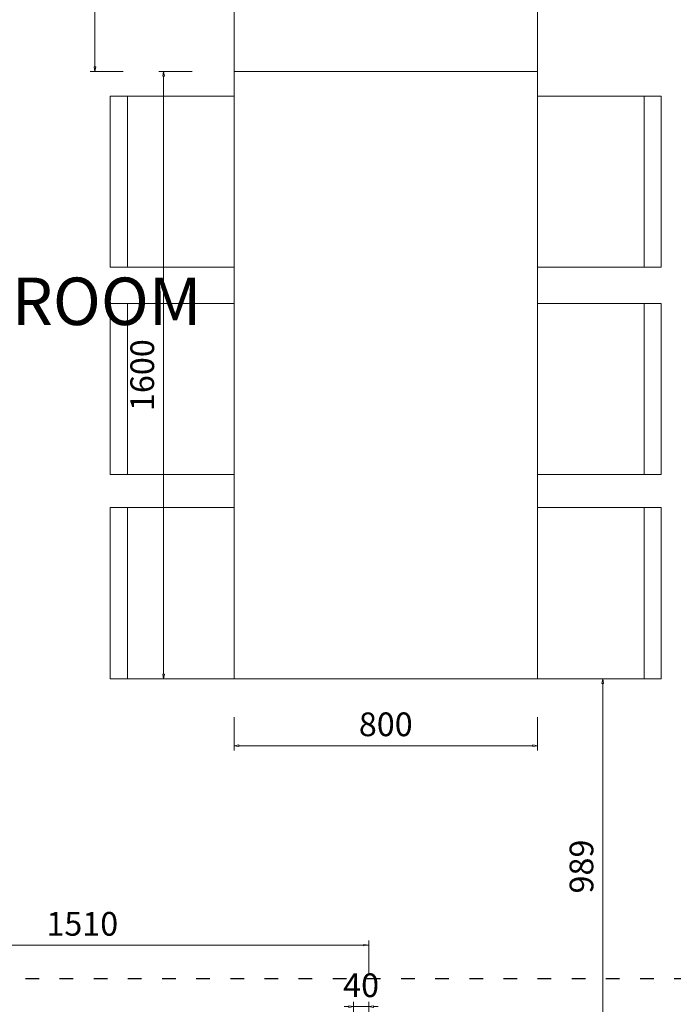
# Model space of a CAD drawing. Units: millimetres. Extents: x -127048 to 7352, y -96469 to -78093.
# Drawn here: x -73099 to -71376, y -91480 to -88886 of the extents above; entities that cross this region are included whole.
import ezdxf
from ezdxf.enums import TextEntityAlignment as Align

# ---------------------------------------------------------------- set-up
doc = ezdxf.new("R2010")
doc.units = ezdxf.units.MM
doc.header["$PDSIZE"] = 5
doc.linetypes.add('ACAD_ISO03W100', pattern=[30, 12, -18])
doc.layers.add('000墙体线', color=252, linetype='Continuous', lineweight=9)
for name, color, linetype in [('_TITLE', 7, 'Continuous'), ('BG&E - DIMENSIONS', 7, 'Continuous'), ('家具轮廓油漆', 92, 'Continuous'), ('深化图', 30, 'Continuous')]:
    doc.layers.add(name, color=color, linetype=linetype)
doc.styles.add('微软雅黑', font='msyh.ttf')
doc.styles.add('潘皓', font='romans.shx', dxfattribs={"width": 0.65, "bigfont": 'chineset.shx'})
doc.dimstyles.new('潘皓', dxfattribs={"dimtxt": 2.5, "dimasz": 0.5, "dimexe": 0.5, "dimexo": 1, "dimgap": 1, "dimtad": 1, "dimdec": 1, "dimzin": 12, "dimdsep": 46, "dimtxsty": '潘皓', "dimblk": 'CLOSEDBLANK', "dimcen": 2.5, "dimclrd": 251, "dimclre": 251, "dimclrt": 30, "dimadec": 0, "dimazin": 3, "dimtfac": 1, "dimtdec": 1, "dimtix": 1, "dimtmove": 1, "dimatfit": 3, "dimldrblk": 'DOTBLANK', "dimfxl": 3, "dimfxlon": 1, "dimtolj": 1, "dimtzin": 0, "dimlwd": 5, "dimlwe": 9, "dimarcsym": 0})

# ---------------------------------------------------------------- blocks, each defined once
blk = doc.blocks.new('汉莎专用横向图框')
h = blk.add_hatch(color=7)
h.dxf.hatch_style = 1
h.paths.add_polyline_path([(2.014, 192.986), (2.014, 2), (277.986, 2), (277.986, 192.986)])
h.paths.add_polyline_path([(2.479, 192.521), (2.479, 2.464), (277.521, 2.464), (277.521, 192.521)], flags=16)
at = {"layer": '深化图', "color": 7, "lineweight": 13, "style": '微软雅黑', "flags": 12}
for tag, p in [('订单编号', (86.868, 13.607)), ('产品名称', (181.036, 13.607)), ('销售终端', (86.868, 6.179)), ('材质说明', (181.036, 6.179)), ('审核签名', (247.658, 6.179))]:
    blk.add_attdef(tag, text='', height=2.5, dxfattribs=at).set_placement(p, align=Align.MIDDLE_CENTER)
at = {"layer": '深化图', "color": 7, "lineweight": 13, "style": '微软雅黑'}
for tag, p in [('PAGE', (268.161, 13.607)), ('TOTALPAGE', (268.161, 6.179))]:
    blk.add_attdef(tag, text='', height=2.5, dxfattribs=at).set_placement(p, align=Align.MIDDLE_CENTER)
blk = doc.blocks.new('_ClosedBlank')
at = {"color": 0, "linetype": 'ByBlock', "lineweight": -2}
for p, q in [((-1, 0.17), (0, 0)), ((-1, 0.17), (-1, -0.17)), ((0, 0), (-1, -0.17))]:
    blk.add_line(p, q, dxfattribs=at)
blk = doc.blocks.new('*D432')
at = {"layer": 'BG&E - DIMENSIONS', "color": 251, "lineweight": 9, "transparency": 16777216}
for p, q in [((-459.1, 202.4), (-546.6, 202.4)), ((-459.1, -697.5), (-546.6, -697.5))]:
    blk.add_line(p, q, dxfattribs=at)
at = {"layer": 'BG&E - DIMENSIONS', "color": 251, "lineweight": 5, "transparency": 16777216}
blk.add_line((-534.1, 189.9), (-534.1, -685), dxfattribs=at)
at = {"layer": 'Defpoints', "color": 0, "transparency": 16777216}
for p in [(-167.3, 202.4), (-534.1, -697.5), (-167.3, -697.5)]:
    blk.add_point(p, dxfattribs=at)
at = {"layer": 'BG&E - DIMENSIONS', "color": 251, "lineweight": 5, "transparency": 16777216, "xscale": 12.5, "yscale": 12.5, "zscale": 12.5}
for p, rotation in [((-534.1, 202.4), 90), ((-534.1, -697.5), 270)]:
    blk.add_blockref('_ClosedBlank', p, dxfattribs=dict(at, rotation=rotation))
at = {"layer": 'BG&E - DIMENSIONS', "color": 30, "transparency": 16777216, "insert": (-590.4, -247.6), "char_height": 62.5, "attachment_point": 5, "rotation": 90, "style": '潘皓', "bg_fill": 3, "box_fill_scale": 1.1, "bg_fill_color": 256, "bg_fill_true_color": 13158600, "bg_fill_transparency": 0}
blk.add_mtext('\\A1;900', dxfattribs=at)
blk = doc.blocks.new('_DotBlank')
at = {"color": 0, "linetype": 'ByBlock', "lineweight": -2}
blk.add_line((-0.5, 0), (-1, 0), dxfattribs=at)
blk.add_circle((0, 0), 0.5, dxfattribs=at)
blk = doc.blocks.new('*D433')
at = {"layer": 'BG&E - DIMENSIONS', "color": 251, "lineweight": 9, "transparency": 16777216}
for p, q in [((-278, -697.5), (-365.5, -697.5)), ((-278, -2297.5), (-365.5, -2297.5))]:
    blk.add_line(p, q, dxfattribs=at)
at = {"layer": 'BG&E - DIMENSIONS', "color": 251, "lineweight": 5, "transparency": 16777216}
blk.add_line((-353, -710), (-353, -2285), dxfattribs=at)
at = {"layer": 'Defpoints', "color": 0, "transparency": 16777216}
for p in [(-167.3, -697.5), (-353, -2297.5), (-167.3, -2297.5)]:
    blk.add_point(p, dxfattribs=at)
at = {"layer": 'BG&E - DIMENSIONS', "color": 251, "lineweight": 5, "transparency": 16777216, "xscale": 12.5, "yscale": 12.5, "zscale": 12.5}
for p, rotation in [((-353, -697.5), 90), ((-353, -2297.5), 270)]:
    blk.add_blockref('_ClosedBlank', p, dxfattribs=dict(at, rotation=rotation))
at = {"layer": 'BG&E - DIMENSIONS', "color": 30, "transparency": 16777216, "insert": (-409.2, -1497.5), "char_height": 62.5, "attachment_point": 5, "rotation": 90, "style": '潘皓', "bg_fill": 3, "box_fill_scale": 1.1, "bg_fill_color": 256, "bg_fill_true_color": 13158600, "bg_fill_transparency": 0}
blk.add_mtext('\\A1;1600', dxfattribs=at)
blk = doc.blocks.new('*D434')
at = {"layer": 'BG&E - DIMENSIONS', "color": 251, "lineweight": 9, "transparency": 16777216}
for p, q in [((-167.3, -2398.7), (-167.3, -2486.2)), ((632.7, -2398.7), (632.7, -2486.2))]:
    blk.add_line(p, q, dxfattribs=at)
at = {"layer": 'BG&E - DIMENSIONS', "color": 251, "lineweight": 5, "transparency": 16777216}
blk.add_line((-154.8, -2473.7), (620.2, -2473.7), dxfattribs=at)
at = {"layer": 'Defpoints', "color": 0, "transparency": 16777216}
for p in [(-167.3, -2297.5), (632.7, -2297.5), (632.7, -2473.7)]:
    blk.add_point(p, dxfattribs=at)
at = {"layer": 'BG&E - DIMENSIONS', "color": 251, "lineweight": 5, "transparency": 16777216, "xscale": 12.5, "yscale": 12.5, "zscale": 12.5, "rotation": 180}
blk.add_blockref('_ClosedBlank', (-167.3, -2473.7), dxfattribs=at)
at = {"layer": 'BG&E - DIMENSIONS', "color": 251, "lineweight": 5, "transparency": 16777216, "xscale": 12.5, "yscale": 12.5, "zscale": 12.5}
blk.add_blockref('_ClosedBlank', (632.7, -2473.7), dxfattribs=at)
at = {"layer": 'BG&E - DIMENSIONS', "color": 30, "transparency": 16777216, "insert": (232.7, -2417.4), "char_height": 62.5, "attachment_point": 5, "style": '潘皓', "bg_fill": 3, "box_fill_scale": 1.1, "bg_fill_color": 256, "bg_fill_true_color": 13158600, "bg_fill_transparency": 0}
blk.add_mtext('\\A1;800', dxfattribs=at)
blk = doc.blocks.new('*D436')
at = {"layer": 'BG&E - DIMENSIONS', "color": 251, "lineweight": 5, "transparency": 16777216}
for p, q in [((135.2, -3161), (122.7, -3161)), ((147.7, -3161), (187.7, -3161)), ((200.2, -3161), (212.7, -3161))]:
    blk.add_line(p, q, dxfattribs=at)
at = {"layer": 'BG&E - DIMENSIONS', "color": 251, "lineweight": 9, "transparency": 16777216}
for p, q in [((147.7, -3236), (147.7, -3148.5)), ((187.7, -3236), (187.7, -3148.5))]:
    blk.add_line(p, q, dxfattribs=at)
at = {"layer": 'Defpoints', "color": 0, "transparency": 16777216}
for p in [(187.7, -3161), (147.7, -3271.6), (187.7, -3271.6)]:
    blk.add_point(p, dxfattribs=at)
at = {"layer": 'BG&E - DIMENSIONS', "color": 251, "lineweight": 5, "transparency": 16777216, "xscale": 12.5, "yscale": 12.5, "zscale": 12.5}
blk.add_blockref('_ClosedBlank', (147.7, -3161), dxfattribs=at)
at = {"layer": 'BG&E - DIMENSIONS', "color": 251, "lineweight": 5, "transparency": 16777216, "xscale": 12.5, "yscale": 12.5, "zscale": 12.5, "rotation": 180}
blk.add_blockref('_ClosedBlank', (187.7, -3161), dxfattribs=at)
at = {"layer": 'BG&E - DIMENSIONS', "color": 30, "transparency": 16777216, "insert": (167.7, -3104.8), "char_height": 62.5, "attachment_point": 5, "style": '潘皓', "bg_fill": 3, "box_fill_scale": 1.1, "bg_fill_color": 256, "bg_fill_true_color": 13158600, "bg_fill_transparency": 0}
blk.add_mtext('\\A1;40', dxfattribs=at)
blk = doc.blocks.new('*D437')
at = {"layer": 'BG&E - DIMENSIONS', "color": 251, "lineweight": 9, "transparency": 16777216}
for p, q in [((-1322.3, -3074.2), (-1322.3, -2986.7)), ((187.7, -3074.2), (187.7, -2986.7))]:
    blk.add_line(p, q, dxfattribs=at)
at = {"layer": 'BG&E - DIMENSIONS', "color": 251, "lineweight": 5, "transparency": 16777216}
blk.add_line((-1309.8, -2999.2), (175.2, -2999.2), dxfattribs=at)
at = {"layer": 'Defpoints', "color": 0, "transparency": 16777216}
for p in [(187.7, -2999.2), (-1322.3, -3271.6), (187.7, -3271.6)]:
    blk.add_point(p, dxfattribs=at)
at = {"layer": 'BG&E - DIMENSIONS', "color": 251, "lineweight": 5, "transparency": 16777216, "xscale": 12.5, "yscale": 12.5, "zscale": 12.5, "rotation": 180}
blk.add_blockref('_ClosedBlank', (-1322.3, -2999.2), dxfattribs=at)
at = {"layer": 'BG&E - DIMENSIONS', "color": 251, "lineweight": 5, "transparency": 16777216, "xscale": 12.5, "yscale": 12.5, "zscale": 12.5}
blk.add_blockref('_ClosedBlank', (187.7, -2999.2), dxfattribs=at)
at = {"layer": 'BG&E - DIMENSIONS', "color": 30, "transparency": 16777216, "insert": (-567.3, -2943), "char_height": 62.5, "attachment_point": 5, "style": '潘皓', "bg_fill": 3, "box_fill_scale": 1.1, "bg_fill_color": 256, "bg_fill_true_color": 13158600, "bg_fill_transparency": 0}
blk.add_mtext('\\A1;1510', dxfattribs=at)
blk = doc.blocks.new('*D370')
at = {"layer": 'BG&E - DIMENSIONS', "color": 251, "lineweight": 9, "transparency": 16777216}
for p, q in [((729.7, -2297.5), (817.2, -2297.5)), ((729.7, -3286.6), (817.2, -3286.6))]:
    blk.add_line(p, q, dxfattribs=at)
at = {"layer": 'BG&E - DIMENSIONS', "color": 251, "lineweight": 5, "transparency": 16777216}
blk.add_line((804.7, -2310), (804.7, -3274.1), dxfattribs=at)
at = {"layer": 'Defpoints', "color": 0, "transparency": 16777216}
for p in [(632.7, -2297.5), (632.7, -3286.6), (804.7, -3286.6)]:
    blk.add_point(p, dxfattribs=at)
at = {"layer": 'BG&E - DIMENSIONS', "color": 251, "lineweight": 5, "transparency": 16777216, "xscale": 12.5, "yscale": 12.5, "zscale": 12.5}
for p, rotation in [((804.7, -2297.5), 90), ((804.7, -3286.6), 270)]:
    blk.add_blockref('_ClosedBlank', p, dxfattribs=dict(at, rotation=rotation))
at = {"layer": 'BG&E - DIMENSIONS', "color": 30, "transparency": 16777216, "insert": (748.5, -2792.1), "char_height": 62.5, "attachment_point": 5, "rotation": 90, "style": '潘皓', "bg_fill": 3, "box_fill_scale": 1.1, "bg_fill_color": 256, "bg_fill_true_color": 13158600, "bg_fill_transparency": 0}
blk.add_mtext('\\A1;989', dxfattribs=at)
blk = doc.blocks.new('YQ011718100')
at = {"layer": '000墙体线'}
for p, q in [((-167.27, 202.41, -0.01), (-167.27, -805.98, -0.01)), ((-167.27, 202.41, -0.01), (-167.27, -697.55, -0.01)), ((632.73, 202.41, -0.01), (632.73, -2297.55, -0.01)), ((632.73, -697.55, -0.01), (-167.27, -697.55, -0.01)), ((-167.27, -2297.55, -0.01), (-167.27, -697.55, -0.01)), ((-167.27, -762.48, -0.01), (-493.41, -762.48, -0.01)), ((-493.41, -762.48, -0.01), (-493.41, -1213.32, -0.01)), ((-448.33, -762.48, -0.01), (-448.33, -1213.32, -0.01)), ((958.88, -762.48, -0.01), (632.73, -762.48, -0.01)), ((913.8, -762.48, -0.01), (913.8, -1213.32, -0.01)), ((958.88, -762.48, -0.01), (958.88, -1213.32, -0.01)), ((-493.41, -1213.32, -0.01), (-167.27, -1213.32, -0.01)), ((632.73, -1213.32, -0.01), (958.88, -1213.32, -0.01)), ((-493.41, -1308.34, -0.01), (-493.41, -1759.17, -0.01)), ((-167.27, -1308.34, -0.01), (-493.41, -1308.34, -0.01)), ((-448.33, -1308.34, -0.01), (-448.33, -1759.17, -0.01)), ((958.88, -1308.34, -0.01), (632.73, -1308.34, -0.01)), ((913.8, -1308.34, -0.01), (913.8, -1759.17, -0.01)), ((958.88, -1759.17, -0.01), (958.88, -1308.34, -0.01)), ((-493.41, -1759.17, -0.01), (-167.27, -1759.17, -0.01)), ((632.73, -1759.17, -0.01), (958.88, -1759.17, -0.01)), ((-167.27, -1846.6, -0.01), (-493.41, -1846.6, -0.01)), ((-493.41, -1846.6, -0.01), (-493.41, -2297.43, -0.01)), ((-448.33, -1846.6, -0.01), (-448.33, -2297.43, -0.01)), ((958.88, -1846.6, -0.01), (632.73, -1846.6, -0.01)), ((913.8, -1846.6, -0.01), (913.8, -2297.43, -0.01)), ((958.88, -1846.6, -0.01), (958.88, -2297.43, -0.01)), ((-493.41, -2297.43, -0.01), (-167.27, -2297.43, -0.01)), ((632.73, -2297.55, -0.01), (-167.27, -2297.55, -0.01)), ((958.88, -2297.43, -0.01), (632.73, -2297.43, -0.01))]:
    blk.add_line(p, q, dxfattribs=at)
at = {"layer": '深化图', "color": 30, "style": '微软雅黑'}
blk.add_text('DINNING ROOM', height=125, dxfattribs=at).set_placement((-1495.9, -1365.48, -0.01))
at = {"layer": 'BG&E - DIMENSIONS'}
dim = blk.add_linear_dim(base=(187.73, -3161.01, -0.01), p1=(147.73, -3271.59, -0.01), p2=(187.73, -3271.59, -0.01), dimstyle='潘皓', override={"dimscale": 25, "dimtfill": 1}, dxfattribs=at)
dim.commit()
dim.dimension.update_dxf_attribs({"geometry": '*D436', "text_midpoint": (167.73, -3104.76, -0.01)})
dim = blk.add_linear_dim(base=(-534.13, -697.55, -0.01), p1=(-167.27, 202.41, -0.01), p2=(-167.27, -697.55, -0.01), angle=90, dimstyle='潘皓', override={"dimscale": 25, "dimtfill": 1}, dxfattribs=at)
dim.commit()
dim.dimension.update_dxf_attribs({"geometry": '*D432', "text_midpoint": (-590.38, -247.57, -0.01)})
dim = blk.add_linear_dim(base=(187.73, -2999.24, -0.01), p1=(-1322.27, -3271.59, -0.01), p2=(187.73, -3271.59, -0.01), dimstyle='潘皓', override={"dimscale": 25, "dimtfill": 1}, dxfattribs=at)
dim.commit()
dim.dimension.update_dxf_attribs({"geometry": '*D437', "text_midpoint": (-567.27, -2942.99, -0.01)})
at = {"layer": '家具轮廓油漆', "color": 251, "linetype": 'ACAD_ISO03W100', "ltscale": 3}
blk.add_line((-2426.97, -3086.59, -0.01), (2032.73, -3086.59, -0.01), dxfattribs=at)
at = {"layer": 'BG&E - DIMENSIONS'}
dim = blk.add_linear_dim(base=(-352.99, -2297.55, -0.01), p1=(-167.27, -697.55, -0.01), p2=(-167.27, -2297.55, -0.01), angle=90, dimstyle='潘皓', override={"dimscale": 25, "dimtfill": 1}, dxfattribs=at)
dim.commit()
dim.dimension.update_dxf_attribs({"geometry": '*D433', "text_midpoint": (-409.24, -1497.55, -0.01)})
dim = blk.add_linear_dim(base=(632.73, -2473.67, -0.01), p1=(-167.27, -2297.55, -0.01), p2=(632.73, -2297.55, -0.01), dimstyle='潘皓', override={"dimscale": 25, "dimtfill": 1}, dxfattribs=at)
dim.commit()
dim.dimension.update_dxf_attribs({"geometry": '*D434', "text_midpoint": (232.73, -2417.42, -0.01)})
dim = blk.add_linear_dim(base=(804.71, -3286.59, -0.01), p1=(632.73, -2297.55, -0.01), p2=(632.73, -3286.59, -0.01), angle=90, dimstyle='潘皓', override={"dimscale": 25, "dimtfill": 1}, dxfattribs=at)
dim.commit()
dim.dimension.update_dxf_attribs({"geometry": '*D370', "text_midpoint": (748.46, -2792.07, -0.01)})

msp = doc.modelspace()

# ---------------------------------------------------------------- block references
at = {"layer": '_TITLE', "xscale": 70.00000000000001, "yscale": 70.00000000000001, "zscale": 70.00000000000001}
msp.add_blockref('汉莎专用横向图框', (-87847.65, -96468.76), dxfattribs=at)

# ---------------------------------------------------------------- next in the draw order: block references
at = {"layer": '家具轮廓油漆'}
msp.add_blockref('YQ011718100', (-72366.27, -88324.62, 0.01), dxfattribs=at)

doc.saveas('drawing.dxf')
